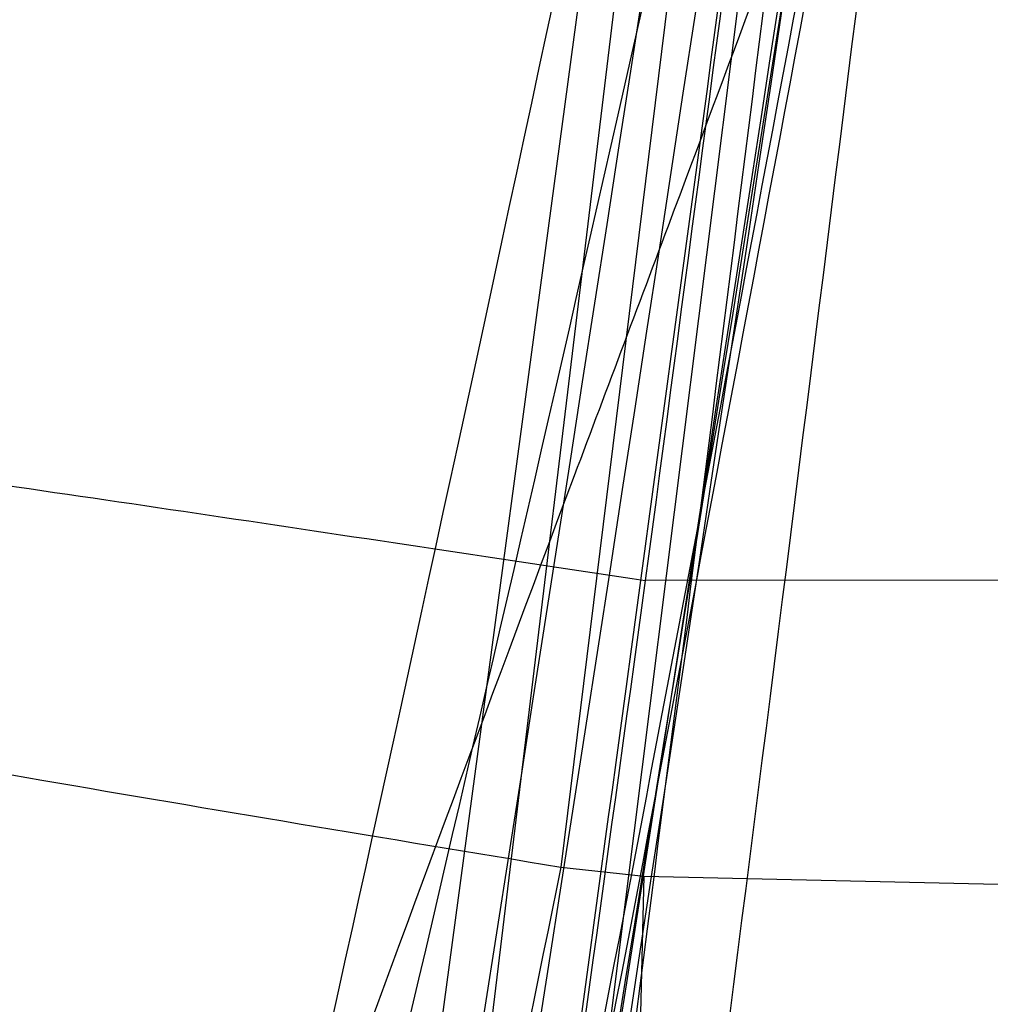
# Model space of a CAD drawing. Units: millimetres. Extents: x 15672 to 22396, y 41619 to 47021.
# Drawn here: x 18438 to 18438, y 44740 to 44740 of the extents above; entities that cross this region are included whole.
import ezdxf

# ---------------------------------------------------------------- set-up
doc = ezdxf.new("R2010")
doc.units = ezdxf.units.MM
doc.header["$LTSCALE"] = 200
doc.layers.add('OTWORY_MONTAŻOWE', color=1, linetype='Continuous')

msp = doc.modelspace()

# ---------------------------------------------------------------- linework, layer by layer
at = {"color": 7, "linetype": 'Continuous', "lineweight": 25}
for p, q in [((18438.34601270385, 44742.44954643703), (18438.03796205187, 44739.90347413193)), ((18438.34601270385, 44742.44954643703), (18438.03796205187, 44739.90347413193)), ((18438.34601270385, 44742.44954643703), (18438.03796205187, 44739.90347413193)), ((18438.32209812936, 44742.16633205941), (18438.06249016343, 44740.06122415194)), ((18438.32209812936, 44742.16633205941), (18438.06249016343, 44740.06122415194)), ((18438.32209812936, 44742.16633205941), (18438.06249016343, 44740.06122415194)), ((18438.05214926394, 44739.91996187512), (18438.3166098973, 44742.02743114952)), ((18438.05214926394, 44739.91996187512), (18438.3166098973, 44742.02743114952)), ((18438.05214926394, 44739.91996187512), (18438.3166098973, 44742.02743114952)), ((18438.29373282283, 44741.86012020818), (18438.00617738543, 44739.72083105882)), ((18438.29373282283, 44741.86012020818), (18438.00617738543, 44739.72083105882)), ((18438.29373282283, 44741.86012020818), (18438.00617738543, 44739.72083105882)), ((18438.18121528543, 44740.09202043252), (18438.07152425978, 44740.09188142718)), ((18438.06248983112, 44740.06122418906), (18438.07138490863, 44740.06023815673)), ((18438.06248983112, 44740.06122418906), (18438.07138490863, 44740.06023815673)), ((18438.06248983112, 44740.06122418906), (18438.07138490863, 44740.06023815673)), ((18438.07064097786, 44740.02949855693), (18438.0713847796, 44740.06023809544)), ((18438.07064097786, 44740.02949855693), (18438.0713847796, 44740.06023809544)), ((18438.07064097786, 44740.02949855693), (18438.0713847796, 44740.06023809544)), ((18438.07138477959, 44740.06023809544), (18438.17586062401, 44740.05794952738))]:
    msp.add_line(p, q, dxfattribs=at)
for centre, radius, start, end in [((18469.05452891213, 44666.0563721205), 100.0000000000055, 97.93259615219888, 135.0000000000015), ((18469.05452891213, 44666.0563721205), 100.0000000000055, 97.93259615219888, 135.0000000000015), ((18469.05452891213, 44666.0563721205), 98.9999999999987, 97.94762896032348, 135), ((18469.05452891213, 44666.0563721205), 98.00000000000435, 97.96344733184749, 135), ((18408.54231740686, 44744.73268121996), 30.00000000000333, 349.9775326702172, 358.3292141856705), ((18408.54231740686, 44744.73268121996), 30.00000000000357, 350.102122033889, 356.2285891088723), ((18408.54231740686, 44744.73268121996), 30.00000000000147, 349.0809096490118, 355.5412307721501), ((18408.54231740686, 44744.73268121996), 30.00000000000217, 346.3871330479395, 354.8007267807155), ((18408.54231740686, 44744.73268121996), 30.00000000000181, 346.1303679813361, 354.5368105235897)]:
    msp.add_arc(centre, radius, start, end, dxfattribs=at)
for points, knots in [([(18439.01718247791, 44752.12205187227), (18438.93070133287, 44750.94702767078), (18438.7612837067, 44748.64514081644), (18438.30011215575, 44745.29987006422), (18437.69078478204, 44742.13372224448), (18436.91924308969, 44739.14896100338), (18435.98964913921, 44736.344294102), (18434.89735514933, 44733.7254803706), (18433.6559411888, 44731.27489351174), (18432.69867647602, 44729.80309324612), (18432.22022109318, 44729.06746521121)], [0, 0, 0, 0, 0.1390125459948322, 0.2723272863712635, 0.4006875362230196, 0.5249255705163618, 0.6459587323805425, 0.7647786173296072, 0.8824327950305043, 1, 1, 1, 1]), ([(18439.01718247791, 44752.12205187227), (18438.93070133287, 44750.94702767078), (18438.7612837067, 44748.64514081644), (18438.30011215575, 44745.29987006422), (18437.69078478204, 44742.13372224448), (18436.91924308969, 44739.14896100338), (18435.98964913921, 44736.344294102), (18434.89735514933, 44733.7254803706), (18433.6559411888, 44731.27489351174), (18432.69867647602, 44729.80309324612), (18432.22022109318, 44729.06746521121)], [0, 0, 0, 0, 0.1390125459948322, 0.272327286371268, 0.4006875362230224, 0.5249255705163527, 0.6459587323805497, 0.7647786173296056, 0.8824327950305021, 1, 1, 1, 1]), ([(18434.3912766286, 44729.50667362924), (18434.70099763959, 44730.0551302716), (18435.33359363874, 44731.17533673277), (18436.15969985838, 44732.96284521746), (18436.90110490139, 44734.87075597074), (18437.40731570949, 44736.50816441892), (18437.74487779041, 44737.83765143719), (18437.9636850269, 44738.8375938692), (18438.15725731217, 44739.89928661258), (18438.31972135632, 44741.02245805092), (18438.44343134063, 44742.20638941084), (18438.52630806054, 44743.44992880014), (18438.53690352085, 44744.2988924008), (18438.54231740686, 44744.73268121458)], [0, 0, 0, 0, 0.1179720214629266, 0.2409543626108542, 0.3689509120722949, 0.5019650876366536, 0.5626018010552293, 0.6267419886559421, 0.6943858252660667, 0.765533449092223, 0.8401849680509121, 0.9183404646805544, 1, 1, 1, 1]), ([(18438.54231740686, 44744.73268121458), (18438.52603427098, 44743.97941599003), (18438.49471450649, 44742.53054953089), (18438.25652606691, 44740.45423474934), (18437.92145207058, 44738.56776680857), (18437.53825061038, 44736.98873973898), (18437.14706082933, 44735.66350727622), (18436.76527354772, 44734.53828101779), (18436.3487022305, 44733.45243531845), (18435.90091629156, 44732.40640866046), (18435.42433509736, 44731.40107292133), (18434.92526704394, 44730.43483219952), (18434.56784797065, 44729.81358214235), (18434.3912766286, 44729.50667362924)], [0, 0, 0, 0, 0.1417719991312711, 0.2726910624491389, 0.3927569620025707, 0.5019697999138721, 0.577943117600428, 0.6523066397818548, 0.7250609700320103, 0.7962067540017818, 0.8657446832706344, 0.9336754996495223, 1, 1, 1, 1]), ([(18434.3912766286, 44729.50667362924), (18434.70099763959, 44730.0551302716), (18435.33359363874, 44731.17533673277), (18436.15969985838, 44732.96284521746), (18436.90110490139, 44734.87075597074), (18437.40731570949, 44736.50816441892), (18437.74487779041, 44737.83765143719), (18437.9636850269, 44738.8375938692), (18438.15725731217, 44739.89928661258), (18438.31972135632, 44741.02245805092), (18438.44343134063, 44742.20638941084), (18438.52630806054, 44743.44992880014), (18438.53690352085, 44744.2988924008), (18438.54231740686, 44744.73268121458)], [0, 0, 0, 0, 0.1179720214629266, 0.2409543626108542, 0.3689509120722949, 0.5019650876366536, 0.5626018010552293, 0.6267419886559421, 0.6943858252660667, 0.765533449092223, 0.8401849680509121, 0.9183404646805544, 1, 1, 1, 1]), ([(18438.54231740686, 44744.73268121458), (18438.52603427098, 44743.97941599003), (18438.49471450649, 44742.53054953089), (18438.25652606691, 44740.45423474934), (18437.92145207058, 44738.56776680857), (18437.53825061038, 44736.98873973898), (18437.14706082933, 44735.66350727622), (18436.76527354772, 44734.53828101779), (18436.3487022305, 44733.45243531845), (18435.90091629156, 44732.40640866046), (18435.42433509736, 44731.40107292133), (18434.92526704394, 44730.43483219952), (18434.56784797065, 44729.81358214235), (18434.3912766286, 44729.50667362924)], [0, 0, 0, 0, 0.1417719991312711, 0.2726910624491389, 0.3927569620025707, 0.5019697999138721, 0.577943117600428, 0.6523066397818548, 0.7250609700320103, 0.7962067540017818, 0.8657446832706344, 0.9336754996495223, 1, 1, 1, 1]), ([(18438.54231740686, 44744.73268121458), (18438.52603427098, 44743.97941599003), (18438.49471450649, 44742.53054953089), (18438.25652606691, 44740.45423474934), (18437.92145207058, 44738.56776680857), (18437.53825061038, 44736.98873973898), (18437.14706082933, 44735.66350727622), (18436.76527354772, 44734.53828101779), (18436.3487022305, 44733.45243531845), (18435.90091629156, 44732.40640866046), (18435.42433509736, 44731.40107292133), (18434.92526704394, 44730.43483219952), (18434.56784797065, 44729.81358214235), (18434.3912766286, 44729.50667362924)], [0, 0, 0, 0, 0.1417719991312711, 0.2726910624491389, 0.3927569620025707, 0.5019697999138721, 0.577943117600428, 0.6523066397818548, 0.7250609700320103, 0.7962067540017818, 0.8657446832706344, 0.9336754996495223, 1, 1, 1, 1]), ([(18434.3912766286, 44729.50667362924), (18434.70099763959, 44730.0551302716), (18435.33359363874, 44731.17533673277), (18436.15969985838, 44732.96284521746), (18436.90110490139, 44734.87075597074), (18437.40731570949, 44736.50816441892), (18437.74487779041, 44737.83765143719), (18437.9636850269, 44738.8375938692), (18438.15725731217, 44739.89928661258), (18438.31972135632, 44741.02245805092), (18438.44343134063, 44742.20638941084), (18438.52630806054, 44743.44992880014), (18438.53690352085, 44744.2988924008), (18438.54231740686, 44744.73268121458)], [0, 0, 0, 0, 0.1179720214629266, 0.2409543626108542, 0.3689509120722949, 0.5019650876366536, 0.5626018010552293, 0.6267419886559421, 0.6943858252660667, 0.765533449092223, 0.8401849680509121, 0.9183404646805544, 1, 1, 1, 1]), ([(18438.42173605425, 44743.85476204792), (18438.38592625954, 44743.1268621518), (18438.31438236888, 44741.672601076), (18438.08486934445, 44740.23378405386), (18437.97023425316, 44739.51513673054)], [0, 0, 0, 0, 0.5005290372059545, 1, 1, 1, 1]), ([(18438.42173605425, 44743.85476204792), (18438.38592625954, 44743.1268621518), (18438.31438236888, 44741.672601076), (18438.08486934445, 44740.23378405386), (18437.97023425316, 44739.51513673054)], [0, 0, 0, 0, 0.5005290372059545, 1, 1, 1, 1]), ([(18438.42173605425, 44743.85476204792), (18438.38592625954, 44743.1268621518), (18438.31438236888, 44741.672601076), (18438.08486934445, 44740.23378405386), (18437.97023425316, 44739.51513673054)], [0, 0, 0, 0, 0.5005290372059545, 1, 1, 1, 1]), ([(18438.17685288125, 44743.77522663012), (18438.14126632943, 44743.06976065092), (18438.07016703101, 44741.66029180349), (18437.84942455967, 44740.2654383553), (18437.73916789578, 44739.56873560088)], [0, 0, 0, 0, 0.5005190292023588, 1, 1, 1, 1]), ([(18438.17685288125, 44743.77522663012), (18438.14126632943, 44743.06976065092), (18438.07016703101, 44741.66029180349), (18437.84942455967, 44740.2654383553), (18437.73916789578, 44739.56873560088)], [0, 0, 0, 0, 0.5005190292023589, 1, 1, 1, 1]), ([(18438.17685288125, 44743.77522663012), (18438.14126632943, 44743.06976065092), (18438.07016703101, 44741.66029180349), (18437.84942455967, 44740.2654383553), (18437.73916789578, 44739.56873560088)], [0, 0, 0, 0, 0.5005190292023511, 1, 1, 1, 1]), ([(18437.76337210508, 44739.70749872054), (18437.84373073324, 44740.2140828827), (18438.00444861753, 44741.22725516576), (18438.08595467663, 44742.24995143496), (18438.12670786542, 44742.76130156754)], [0, 0, 0, 0, 0.4999980463667477, 0.9999999999999999, 0.9999999999999999, 0.9999999999999999, 0.9999999999999999]), ([(18437.76337210508, 44739.70749872054), (18437.84373073324, 44740.2140828827), (18438.00444861753, 44741.22725516576), (18438.08595467663, 44742.24995143496), (18438.12670786542, 44742.76130156754)], [0, 0, 0, 0, 0.4999980463667422, 1, 1, 1, 1]), ([(18437.76337210508, 44739.70749872054), (18437.84373073324, 44740.2140828827), (18438.00444861753, 44741.22725516576), (18438.08595467663, 44742.24995143496), (18438.12670786542, 44742.76130156754)], [0, 0, 0, 0, 0.4999980463667422, 1, 1, 1, 1]), ([(18437.99503523524, 44739.57935187435), (18438.07930748429, 44740.10642722225), (18438.2478464783, 44741.16054349314), (18438.33125233588, 44742.22488977818), (18438.37295390275, 44742.75704554121)], [0, 0, 0, 0, 0.5000163287922726, 1, 1, 1, 1]), ([(18437.99503523524, 44739.57935187435), (18438.07930748429, 44740.10642722225), (18438.2478464783, 44741.16054349314), (18438.33125233588, 44742.22488977818), (18438.37295390275, 44742.75704554121)], [0, 0, 0, 0, 0.5000163287922726, 1, 1, 1, 1]), ([(18437.99503523524, 44739.57935187435), (18438.07930748429, 44740.10642722225), (18438.2478464783, 44741.16054349314), (18438.33125233588, 44742.22488977818), (18438.37295390275, 44742.75704554121)], [0, 0, 0, 0, 0.5000163287922726, 1, 1, 1, 1]), ([(18437.66818670843, 44739.18234312728), (18437.76347613711, 44739.72302823162), (18437.9544715751, 44740.80676217505), (18438.05439730019, 44741.90276450454), (18438.10446913687, 44742.45196091596)], [0, 0, 0, 0, 0.4989094487762998, 1, 1, 1, 1]), ([(18437.66818670843, 44739.18234312728), (18437.76347613711, 44739.72302823162), (18437.9544715751, 44740.80676217505), (18438.05439730019, 44741.90276450454), (18438.10446913687, 44742.45196091596)], [0, 0, 0, 0, 0.4989094487762954, 1, 1, 1, 1]), ([(18437.66818670843, 44739.18234312728), (18437.76347613711, 44739.72302823162), (18437.9544715751, 44740.80676217505), (18438.05439730019, 44741.90276450454), (18438.10446913687, 44742.45196091596)], [0, 0, 0, 0, 0.4989094487762998, 1, 1, 1, 1]), ([(18437.89767099891, 44739.05370008931), (18437.99625426756, 44739.60835383111), (18438.19341623034, 44740.71763557742), (18438.29592899552, 44741.83974071009), (18438.34718418887, 44742.400780259)], [0, 0, 0, 0, 0.5000116008858876, 1, 1, 1, 1]), ([(18437.89767099891, 44739.05370008931), (18437.99625426756, 44739.60835383111), (18438.19341623034, 44740.71763557742), (18438.29592899552, 44741.83974071009), (18438.34718418887, 44742.400780259)], [0, 0, 0, 0, 0.5000116008858876, 1, 1, 1, 1]), ([(18437.89767099891, 44739.05370008931), (18437.99625426756, 44739.60835383111), (18438.19341623034, 44740.71763557742), (18438.29592899552, 44741.83974071009), (18438.34718418887, 44742.400780259)], [0, 0, 0, 0, 0.5000116008858876, 1, 1, 1, 1]), ([(18438.30868515131, 44742.01077941703), (18438.22754420849, 44741.28184334259), (18438.06528028199, 44739.82413253126), (18437.74400205052, 44738.39209534426), (18437.58338071411, 44737.67615599879)], [0, 0, 0, 0, 0.5000553393564602, 1, 1, 1, 1]), ([(18438.30868515131, 44742.01077941703), (18438.22754420849, 44741.28184334259), (18438.06528028199, 44739.82413253126), (18437.74400205052, 44738.39209534426), (18437.58338071411, 44737.67615599879)], [0, 0, 0, 0, 0.5000553393564602, 1, 1, 1, 1]), ([(18438.30868515131, 44742.01077941703), (18438.22754420849, 44741.28184334259), (18438.06528028199, 44739.82413253126), (18437.74400205052, 44738.39209534426), (18437.58338071411, 44737.67615599879)], [0, 0, 0, 0, 0.5000553393564602, 1, 1, 1, 1]), ([(18438.06157131373, 44741.95130396257), (18437.98200019967, 44741.24483400254), (18437.82287636188, 44739.83205736055), (18437.51310096538, 44738.44359828335), (18437.35823116788, 44737.74944897857)], [0, 0, 0, 0, 0.5000577862356841, 1, 1, 1, 1]), ([(18438.06157131373, 44741.95130396257), (18437.98200019967, 44741.24483400254), (18437.82287636188, 44739.83205736055), (18437.51310096538, 44738.44359828335), (18437.35823116788, 44737.74944897857)], [0, 0, 0, 0, 0.5000577862356903, 1, 1, 1, 1]), ([(18438.06157131373, 44741.95130396257), (18437.98200019967, 44741.24483400254), (18437.82287636188, 44739.83205736055), (18437.51310096538, 44738.44359828335), (18437.35823116788, 44737.74944897857)], [0, 0, 0, 0, 0.5000577862356904, 1, 1, 1, 1]), ([(18437.34281243195, 44737.68612900376), (18437.49901382044, 44738.37895088724), (18437.81144179836, 44739.76470643137), (18437.97376627404, 44741.17603001041), (18438.05493505856, 44741.8817487197)], [0, 0, 0, 0, 0.4999596692308421, 1, 1, 1, 1]), ([(18437.34281243195, 44737.68612900376), (18437.49901382044, 44738.37895088724), (18437.81144179836, 44739.76470643137), (18437.97376627404, 44741.17603001041), (18438.05493505856, 44741.8817487197)], [0, 0, 0, 0, 0.4999596692308353, 1, 1, 1, 1]), ([(18437.34281243195, 44737.68612900376), (18437.49901382044, 44738.37895088724), (18437.81144179836, 44739.76470643137), (18437.97376627404, 44741.17603001041), (18438.05493505856, 44741.8817487197)], [0, 0, 0, 0, 0.4999596692308421, 1, 1, 1, 1]), ([(18437.56697230967, 44737.54535071821), (18437.72906562972, 44738.26001492867), (18438.05327998565, 44739.68946554774), (18438.21900441368, 44741.14591712058), (18438.30187371127, 44741.87420516017)], [0, 0, 0, 0, 0.4999572569489541, 1, 1, 1, 1]), ([(18437.56697230967, 44737.54535071821), (18437.72906562972, 44738.26001492867), (18438.05327998565, 44739.68946554774), (18438.21900441368, 44741.14591712058), (18438.30187371127, 44741.87420516017)], [0, 0, 0, 0, 0.4999572569489541, 1, 1, 1, 1]), ([(18437.56697230967, 44737.54535071821), (18437.72906562972, 44738.26001492867), (18438.05327998565, 44739.68946554774), (18438.21900441368, 44741.14591712058), (18438.30187371127, 44741.87420516017)], [0, 0, 0, 0, 0.4999572569489541, 1, 1, 1, 1]), ([(18438.04573195287, 44739.90682371496), (18438.06275379513, 44740.03088210722), (18438.09664441261, 44740.27788331014), (18438.14182206732, 44740.63750941926), (18438.18080055351, 44740.96894882253), (18438.2232160025, 44741.35553692269), (18438.25873055444, 44741.71416370918), (18438.27444569583, 44741.88660752126), (18438.26534303995, 44741.78574274113), (18438.23582522659, 44741.4789364614), (18438.19813677672, 44741.12338331732), (18438.162475188, 44740.80883278055), (18438.12034243797, 44740.46036223648), (18438.08778732848, 44740.21463549924), (18438.07152425386, 44740.09188142696)], [0, 0, 0, 0, 0.06342812594328578, 0.1262858813581977, 0.1892544368987419, 0.2519051291997034, 0.376169599867804, 0.4999758126845432, 0.6237943719267207, 0.7480900395147202, 0.8109635725065991, 0.873716368274488, 0.9369143536024993, 1, 1, 1, 1]), ([(18438.04573195287, 44739.90682371496), (18438.06275379513, 44740.03088210722), (18438.09664441261, 44740.27788331014), (18438.14182206732, 44740.63750941926), (18438.18080055351, 44740.96894882253), (18438.2232160025, 44741.35553692269), (18438.25873055444, 44741.71416370919), (18438.27444569583, 44741.88660752126), (18438.26534303995, 44741.78574274113), (18438.23582522659, 44741.4789364614), (18438.19813677672, 44741.12338331732), (18438.162475188, 44740.80883278055), (18438.12034243797, 44740.46036223648), (18438.08778732848, 44740.21463549924), (18438.07152425386, 44740.09188142696)], [0, 0, 0, 0, 0.06342812594328766, 0.1262858813581917, 0.1892544368987883, 0.2519051291997285, 0.3761695998678021, 0.4999758126845449, 0.6237943719268005, 0.7480900395146728, 0.8109635725065535, 0.8737163682744843, 0.9369143536024974, 1, 1, 1, 1]), ([(18438.04573195287, 44739.90682371496), (18438.06275379513, 44740.03088210722), (18438.09664441261, 44740.27788331014), (18438.14182206732, 44740.63750941926), (18438.18080055351, 44740.96894882253), (18438.2232160025, 44741.35553692269), (18438.25873055444, 44741.71416370918), (18438.27444569583, 44741.88660752126), (18438.26534303995, 44741.78574274113), (18438.23582522659, 44741.4789364614), (18438.19813677672, 44741.12338331732), (18438.162475188, 44740.80883278055), (18438.12034243797, 44740.46036223648), (18438.08778732848, 44740.21463549924), (18438.07152425386, 44740.09188142696)], [0, 0, 0, 0, 0.06342812594329574, 0.1262858813581923, 0.1892544368987405, 0.251905129199706, 0.3761695998678762, 0.4999758126845136, 0.6237943719267734, 0.7480900395146172, 0.8109635725065261, 0.8737163682745192, 0.9369143536024952, 1, 1, 1, 1]), ([(18437.83111405087, 44740.11869257996), (18437.84724669552, 44740.22324155796), (18437.87957446529, 44740.43274442395), (18437.92136883984, 44740.7303185672), (18437.95673976125, 44740.99955564902), (18437.9941798191, 44741.3055215194), (18438.02336319994, 44741.57005624307), (18438.0323203748, 44741.65712077796), (18438.01683058024, 44741.50822848977), (18437.98170163092, 44741.19880294927), (18437.93954883536, 44740.86612449499), (18437.90088504966, 44740.58240494697), (18437.8560747844, 44740.27532609665), (18437.82242070012, 44740.06478676866), (18437.80553740386, 44739.95916517996)], [0, 0, 0, 0, 0.062344190049141, 0.1249298342534126, 0.187281030116072, 0.2500284148564498, 0.3749396189507476, 0.5001171556384466, 0.6252449316300163, 0.7500528247206638, 0.8125316949368292, 0.8750746556810439, 0.9373285102521466, 1, 1, 1, 1]), ([(18437.83111405087, 44740.11869257996), (18437.84724669552, 44740.22324155796), (18437.87957446529, 44740.43274442395), (18437.92136883984, 44740.7303185672), (18437.95673976125, 44740.99955564902), (18437.9941798191, 44741.3055215194), (18438.02336319994, 44741.57005624307), (18438.0323203748, 44741.65712077796), (18438.01683058024, 44741.50822848977), (18437.98170163092, 44741.19880294927), (18437.93954883536, 44740.86612449499), (18437.90088504966, 44740.58240494697), (18437.8560747844, 44740.27532609665), (18437.82242070012, 44740.06478676866), (18437.80553740386, 44739.95916517996)], [0, 0, 0, 0, 0.06234419004913734, 0.1249298342534053, 0.1872810301160145, 0.250028414856449, 0.3749396189507015, 0.5001171556384363, 0.6252449316299985, 0.7500528247207102, 0.8125316949368988, 0.8750746556810511, 0.9373285102521501, 1, 1, 1, 1]), ([(18437.83111405087, 44740.11869257996), (18437.84724669552, 44740.22324155796), (18437.87957446529, 44740.43274442395), (18437.92136883984, 44740.7303185672), (18437.95673976125, 44740.99955564902), (18437.9941798191, 44741.3055215194), (18438.02336319994, 44741.57005624307), (18438.0323203748, 44741.65712077796), (18438.01683058024, 44741.50822848977), (18437.98170163092, 44741.19880294927), (18437.93954883536, 44740.86612449499), (18437.90088504966, 44740.58240494697), (18437.8560747844, 44740.27532609665), (18437.82242070012, 44740.06478676866), (18437.80553740386, 44739.95916517996)], [0, 0, 0, 0, 0.06234419004914554, 0.1249298342533848, 0.1872810301159958, 0.250028414856432, 0.3749396189507259, 0.500117155638464, 0.6252449316300299, 0.7500528247207093, 0.8125316949368727, 0.8750746556810659, 0.937328510252144, 1, 1, 1, 1]), ([(18437.96888458091, 44738.89511799964), (18437.96721245548, 44738.88668242825), (18437.96379677536, 44738.86945093771), (18437.9933771747, 44739.01867009045), (18438.04486337485, 44739.28877784296), (18438.11200768608, 44739.66392721931), (18438.18440080685, 44740.10465609068), (18438.25157217783, 44740.55816173992), (18438.29198463225, 44740.86262851891), (18438.30948583275, 44741.00236255196), (18438.31226178777, 44741.02452648243)], [0, 0, 0, 0, 0.1311559287850424, 0.2679145303965116, 0.4057621242915126, 0.5459132649326084, 0.6872388431047921, 0.832280551103722, 0.9733971594223355, 1, 1, 1, 1]), ([(18437.96888458091, 44738.89511799964), (18437.96721245548, 44738.88668242825), (18437.96379677536, 44738.86945093771), (18437.9933771747, 44739.01867009045), (18438.04486337485, 44739.28877784296), (18438.11200768608, 44739.66392721931), (18438.18440080685, 44740.10465609068), (18438.25157217783, 44740.55816173992), (18438.29198463225, 44740.86262851891), (18438.30948583275, 44741.00236255196), (18438.31226178777, 44741.02452648243)], [0, 0, 0, 0, 0.1311559287850424, 0.2679145303965116, 0.4057621242915126, 0.5459132649326084, 0.6872388431047921, 0.832280551103722, 0.9733971594223355, 1, 1, 1, 1]), ([(18437.96888458091, 44738.89511799964), (18437.96721245548, 44738.88668242825), (18437.96379677536, 44738.86945093771), (18437.9933771747, 44739.01867009045), (18438.04486337485, 44739.28877784296), (18438.11200768608, 44739.66392721931), (18438.18440080685, 44740.10465609068), (18438.25157217783, 44740.55816173992), (18438.29198463225, 44740.86262851891), (18438.30948583275, 44741.00236255196), (18438.31226178777, 44741.02452648243)], [0, 0, 0, 0, 0.1311559287850424, 0.2679145303965116, 0.4057621242915126, 0.5459132649326084, 0.6872388431047921, 0.832280551103722, 0.9733971594223355, 1, 1, 1, 1]), ([(18438.18460245186, 44741.02242421496), (18438.17270384629, 44740.91225628283), (18438.14896927481, 44740.69250039254), (18438.10298996461, 44740.30050958316), (18438.05300307439, 44739.90537331136), (18438.00263251187, 44739.53400063814), (18437.95774403792, 44739.22097397281), (18437.92407963563, 44738.99622585874), (18437.90477256852, 44738.87071164217), (18437.90743605835, 44738.88802040993), (18437.90876764386, 44738.89667375797)], [0, 0, 0, 0, 0.1252136406869652, 0.2497680999653356, 0.3746669012226895, 0.4995197359077022, 0.6245103536019742, 0.749627060932612, 0.8748285138928147, 1, 1, 1, 1]), ([(18438.18460245186, 44741.02242421496), (18438.17270384629, 44740.91225628283), (18438.14896927481, 44740.69250039254), (18438.10298996461, 44740.30050958316), (18438.05300307439, 44739.90537331136), (18438.00263251187, 44739.53400063814), (18437.95774403792, 44739.22097397281), (18437.92407963563, 44738.99622585874), (18437.90477256852, 44738.87071164217), (18437.90743605835, 44738.88802040993), (18437.90876764386, 44738.89667375797)], [0, 0, 0, 0, 0.1252136406869617, 0.2497680999653284, 0.3746669012226788, 0.4995197359076879, 0.6245103536018696, 0.7496270609326192, 0.8748285138928183, 1, 1, 1, 1]), ([(18438.18460245186, 44741.02242421496), (18438.17270384629, 44740.91225628283), (18438.14896927481, 44740.69250039254), (18438.10298996461, 44740.30050958316), (18438.05300307439, 44739.90537331136), (18438.00263251187, 44739.53400063814), (18437.95774403792, 44739.22097397281), (18437.92407963563, 44738.99622585874), (18437.90477256852, 44738.87071164217), (18437.90743605835, 44738.88802040993), (18437.90876764386, 44738.89667375797)], [0, 0, 0, 0, 0.1252136406868585, 0.249768099965275, 0.3746669012226174, 0.4995197359076788, 0.6245103536018628, 0.7496270609326147, 0.874828513892816, 1, 1, 1, 1]), ([(18438.23281203787, 44741.00514610396), (18438.23173541229, 44740.99815426858), (18438.22957606193, 44740.98413098822), (18438.21802951085, 44740.91130833982), (18438.20103486115, 44740.80548380359), (18438.17100061459, 44740.62200098395), (18438.121485901, 44740.33304457815), (18438.04998518674, 44739.95073843542), (18437.97220671055, 44739.57472356041), (18437.90901278701, 44739.30105230244), (18437.86765944827, 44739.13476082411), (18437.843947675, 44739.04314602179), (18437.82881753608, 44738.98679710131), (18437.8280775803, 44738.98421509725), (18437.82770952387, 44738.98293079996)], [0, 0, 0, 0, 0.05945665732366535, 0.1192501437766028, 0.1799548793529587, 0.2421426321498548, 0.368970313599749, 0.4988048306877456, 0.6290702285668165, 0.7567853417463394, 0.8192881976983685, 0.8804750380080216, 0.9405478914500179, 1, 1, 1, 1]), ([(18438.23281203787, 44741.00514610396), (18438.23173541229, 44740.99815426858), (18438.22957606193, 44740.98413098822), (18438.21802951085, 44740.91130833982), (18438.20103486115, 44740.80548380359), (18438.17100061459, 44740.62200098395), (18438.121485901, 44740.33304457815), (18438.04998518674, 44739.95073843542), (18437.97220671055, 44739.57472356041), (18437.90901278701, 44739.30105230244), (18437.86765944827, 44739.13476082411), (18437.843947675, 44739.04314602179), (18437.82881753608, 44738.98679710131), (18437.8280775803, 44738.98421509725), (18437.82770952387, 44738.98293079996)], [0, 0, 0, 0, 0.05945665732366189, 0.1192501437765958, 0.1799548793530085, 0.242142632149851, 0.368970313599803, 0.498804830687775, 0.6290702285668383, 0.7567853417463537, 0.8192881976983791, 0.8804750380080287, 0.9405478914500215, 1, 1, 1, 1]), ([(18438.23281203787, 44741.00514610396), (18438.23173541229, 44740.99815426858), (18438.22957606193, 44740.98413098822), (18438.21802951085, 44740.91130833982), (18438.20103486115, 44740.80548380359), (18438.17100061459, 44740.62200098395), (18438.121485901, 44740.33304457815), (18438.04998518674, 44739.95073843542), (18437.97220671055, 44739.57472356041), (18437.90901278701, 44739.30105230244), (18437.86765944827, 44739.13476082411), (18437.843947675, 44739.04314602179), (18437.82881753608, 44738.98679710131), (18437.8280775803, 44738.98421509725), (18437.82770952387, 44738.98293079996)], [0, 0, 0, 0, 0.05945665732359625, 0.1192501437764695, 0.1799548793529503, 0.2421426321499508, 0.3689703135997889, 0.4988048306877864, 0.6290702285668666, 0.7567853417463986, 0.8192881976984867, 0.8804750380080165, 0.940547891450088, 1, 1, 1, 1]), ([(18437.82770952586, 44738.98293079996), (18437.82962023348, 44738.98997666579), (18437.83345637002, 44739.00412268332), (18437.8529527986, 44739.07714160078), (18437.88015953206, 44739.18241696928), (18437.9247769506, 44739.36495924817), (18437.98974270577, 44739.65125977074), (18438.0669688249, 44740.03268846944), (18438.13589976591, 44740.41026893691), (18438.18200584122, 44740.68603000191), (18438.20893336069, 44740.85319152336), (18438.22337866639, 44740.94494563607), (18438.23220336911, 44741.00124420754), (18438.23260983244, 44741.0038498534), (18438.23281203887, 44741.00514610396)], [0, 0, 0, 0, 0.05963518486167985, 0.1197298373818619, 0.18062175238614, 0.2430235165047137, 0.3702749368222207, 0.5002351228663894, 0.6303164477463933, 0.7576841933919904, 0.8199173129116779, 0.8808775204511348, 0.9407392296016285, 0.9999999999999999, 0.9999999999999999, 0.9999999999999999, 0.9999999999999999]), ([(18437.82770952586, 44738.98293079996), (18437.82962023348, 44738.98997666579), (18437.83345637002, 44739.00412268332), (18437.8529527986, 44739.07714160078), (18437.88015953206, 44739.18241696928), (18437.9247769506, 44739.36495924817), (18437.98974270577, 44739.65125977074), (18438.0669688249, 44740.03268846944), (18438.13589976591, 44740.41026893691), (18438.18200584122, 44740.68603000191), (18438.20893336069, 44740.85319152336), (18438.22337866639, 44740.94494563607), (18438.23220336911, 44741.00124420754), (18438.23260983244, 44741.0038498534), (18438.23281203887, 44741.00514610396)], [0, 0, 0, 0, 0.05963518486167879, 0.1197298373817234, 0.1806217523861203, 0.2430235165047921, 0.3702749368222319, 0.5002351228663982, 0.630316447746415, 0.7576841933918939, 0.8199173129117454, 0.880877520451137, 0.9407392296016297, 1, 1, 1, 1]), ([(18437.82770952586, 44738.98293079996), (18437.82962023348, 44738.98997666579), (18437.83345637002, 44739.00412268332), (18437.8529527986, 44739.07714160078), (18437.88015953206, 44739.18241696928), (18437.9247769506, 44739.36495924817), (18437.98974270577, 44739.65125977074), (18438.0669688249, 44740.03268846944), (18438.13589976591, 44740.41026893691), (18438.18200584122, 44740.68603000191), (18438.20893336069, 44740.85319152336), (18438.22337866639, 44740.94494563607), (18438.23220336911, 44741.00124420754), (18438.23260983244, 44741.0038498534), (18438.23281203887, 44741.00514610396)], [0, 0, 0, 0, 0.05963518486167651, 0.1197298373816506, 0.180621752386165, 0.2430235165047848, 0.3702749368222198, 0.500235122866381, 0.6303164477463625, 0.7576841933919526, 0.8199173129116916, 0.8808775204512092, 0.9407392296015575, 0.9999999999999999, 0.9999999999999999, 0.9999999999999999, 0.9999999999999999]), ([(18438.30958982326, 44741.00313796534), (18438.30907952416, 44740.99902130024), (18438.30805205711, 44740.99073255795), (18438.29319572228, 44740.87356061069), (18438.26820656005, 44740.68437750075), (18438.23025342677, 44740.41306498661), (18438.17850529189, 44740.06963642806), (18438.11588352001, 44739.68723831363), (18438.05623076391, 44739.35152622445), (18438.01166893054, 44739.11416631222), (18437.99087362361, 44739.0070421339), (18437.98790050031, 44738.99180518038), (18437.98698173475, 44738.98709660059)], [0, 0, 0, 0, 0.083703126237888, 0.1685329329866635, 0.2603960252090436, 0.3651375461177363, 0.4843168591716889, 0.6168720543363956, 0.7522886228482157, 0.8532131486758538, 0.9546393837798057, 1, 1, 1, 1]), ([(18437.98698173475, 44738.98709660061), (18437.98777982223, 44738.99115768548), (18437.98938096592, 44738.99930513874), (18438.01181578527, 44739.11519339924), (18438.04698512584, 44739.30204991081), (18438.0956179973, 44739.57175300548), (18438.15386683244, 44739.9155887847), (18438.21387983613, 44740.29974002965), (18438.26198671349, 44740.63769866985), (18438.29349210666, 44740.87550205211), (18438.3070855327, 44740.98315027735), (18438.30899541129, 44740.99839373842), (18438.30958982333, 44741.003137965)], [0, 0, 0, 0, 0.08367958209863174, 0.1678801367381879, 0.2594267387499425, 0.3642718576773535, 0.4840401774287602, 0.6177057577801498, 0.7525157160883305, 0.8531603440100761, 0.9542990534889738, 1, 1, 1, 1]), ([(18437.98698173475, 44738.98709660061), (18437.98777982223, 44738.99115768548), (18437.98938096592, 44738.99930513874), (18438.01181578527, 44739.11519339924), (18438.04698512584, 44739.30204991081), (18438.0956179973, 44739.57175300548), (18438.15386683244, 44739.9155887847), (18438.21387983613, 44740.29974002965), (18438.26198671349, 44740.63769866985), (18438.29349210666, 44740.87550205211), (18438.3070855327, 44740.98315027735), (18438.30899541129, 44740.99839373842), (18438.30958982333, 44741.003137965)], [0, 0, 0, 0, 0.08367958209863174, 0.1678801367381879, 0.2594267387499425, 0.3642718576773535, 0.4840401774287602, 0.6177057577801498, 0.7525157160883305, 0.8531603440100761, 0.9542990534889738, 1, 1, 1, 1]), ([(18438.30958982326, 44741.00313796534), (18438.30907952416, 44740.99902130024), (18438.30805205711, 44740.99073255795), (18438.29319572228, 44740.87356061069), (18438.26820656005, 44740.68437750075), (18438.23025342677, 44740.41306498661), (18438.17850529189, 44740.06963642806), (18438.11588352001, 44739.68723831363), (18438.05623076391, 44739.35152622445), (18438.01166893054, 44739.11416631222), (18437.99087362361, 44739.0070421339), (18437.98790050031, 44738.99180518038), (18437.98698173475, 44738.98709660059)], [0, 0, 0, 0, 0.083703126237888, 0.1685329329866635, 0.2603960252090436, 0.3651375461177363, 0.4843168591716889, 0.6168720543363956, 0.7522886228482157, 0.8532131486758538, 0.9546393837798057, 1, 1, 1, 1]), ([(18438.30958982326, 44741.00313796534), (18438.30907952416, 44740.99902130024), (18438.30805205711, 44740.99073255795), (18438.29319572228, 44740.87356061069), (18438.26820656005, 44740.68437750075), (18438.23025342677, 44740.41306498661), (18438.17850529189, 44740.06963642806), (18438.11588352001, 44739.68723831363), (18438.05623076391, 44739.35152622445), (18438.01166893054, 44739.11416631222), (18437.99087362361, 44739.0070421339), (18437.98790050031, 44738.99180518038), (18437.98698173475, 44738.98709660059)], [0, 0, 0, 0, 0.083703126237888, 0.1685329329866635, 0.2603960252090436, 0.3651375461177363, 0.4843168591716889, 0.6168720543363956, 0.7522886228482157, 0.8532131486758538, 0.9546393837798057, 1, 1, 1, 1]), ([(18437.98698173475, 44738.98709660061), (18437.98777982223, 44738.99115768548), (18437.98938096592, 44738.99930513874), (18438.01181578527, 44739.11519339924), (18438.04698512584, 44739.30204991081), (18438.0956179973, 44739.57175300548), (18438.15386683244, 44739.9155887847), (18438.21387983613, 44740.29974002965), (18438.26198671349, 44740.63769866985), (18438.29349210666, 44740.87550205211), (18438.3070855327, 44740.98315027735), (18438.30899541129, 44740.99839373842), (18438.30958982333, 44741.003137965)], [0, 0, 0, 0, 0.08367958209863174, 0.1678801367381879, 0.2594267387499425, 0.3642718576773535, 0.4840401774287602, 0.6177057577801498, 0.7525157160883305, 0.8531603440100761, 0.9542990534889738, 1, 1, 1, 1]), ([(18437.97622432387, 44739.75761131996), (18437.97531986992, 44739.7541271472), (18437.97350682458, 44739.74714286327), (18437.97808005645, 44739.76531390395), (18437.98739472509, 44739.80246668903), (18438.00678476474, 44739.87894018335), (18438.04110609152, 44740.02122693027), (18438.08983349528, 44740.2335632562), (18438.13801803144, 44740.45986431146), (18438.17849827377, 44740.66614794674), (18438.20765405238, 44740.82430705189), (18438.2147438886, 44740.8653868481), (18438.21828370087, 44740.88589716196)], [0, 0, 0, 0, 0.06250961645233677, 0.1253051838566975, 0.1880899895422566, 0.2504981904172642, 0.3758071941665524, 0.5014100131701857, 0.6265328116775852, 0.7516647411719903, 0.8760112129384608, 1, 1, 1, 1]), ([(18437.97622432387, 44739.75761131996), (18437.97531986992, 44739.7541271472), (18437.97350682458, 44739.74714286327), (18437.97808005645, 44739.76531390395), (18437.98739472509, 44739.80246668903), (18438.00678476474, 44739.87894018335), (18438.04110609152, 44740.02122693027), (18438.08983349528, 44740.2335632562), (18438.13801803144, 44740.45986431146), (18438.17849827377, 44740.66614794674), (18438.20765405238, 44740.82430705189), (18438.2147438886, 44740.8653868481), (18438.21828370087, 44740.88589716196)], [0, 0, 0, 0, 0.06250961645246202, 0.1253051838567033, 0.1880899895421491, 0.2504981904172641, 0.3758071941665569, 0.5014100131702359, 0.6265328116776462, 0.7516647411720558, 0.8760112129388019, 1, 1, 1, 1]), ([(18437.97622432387, 44739.75761131996), (18437.97531986992, 44739.7541271472), (18437.97350682458, 44739.74714286327), (18437.97808005645, 44739.76531390395), (18437.98739472509, 44739.80246668903), (18438.00678476474, 44739.87894018335), (18438.04110609152, 44740.02122693027), (18438.08983349528, 44740.2335632562), (18438.13801803144, 44740.45986431146), (18438.17849827377, 44740.66614794674), (18438.20765405238, 44740.82430705189), (18438.2147438886, 44740.8653868481), (18438.21828370087, 44740.88589716196)], [0, 0, 0, 0, 0.06250961645233001, 0.1253051838568056, 0.1880899895422423, 0.2504981904172431, 0.3758071941665989, 0.5014100131702186, 0.6265328116776107, 0.7516647411719517, 0.8760112129385894, 0.9999999999999999, 0.9999999999999999, 0.9999999999999999, 0.9999999999999999]), ([(18438.16032682286, 44740.65155571996), (18438.14202815829, 44740.55439302863), (18438.10549533529, 44740.3604101622), (18438.04933356086, 44740.09432011999), (18438.01315065382, 44739.93344351772), (18437.99399206076, 44739.84998558887), (18437.98962056843, 44739.83139913554), (18437.98744375487, 44739.82214388796)], [0, 0, 0, 0, 0.2507884624378417, 0.5006928497379108, 0.7500207914055322, 0.8755211969457685, 1, 1, 1, 1]), ([(18438.16032682286, 44740.65155571996), (18438.14202815829, 44740.55439302863), (18438.10549533529, 44740.3604101622), (18438.04933356086, 44740.09432011999), (18438.01315065382, 44739.93344351772), (18437.99399206076, 44739.84998558887), (18437.98962056843, 44739.83139913554), (18437.98744375487, 44739.82214388796)], [0, 0, 0, 0, 0.2507884624378119, 0.5006928497376871, 0.750020791405562, 0.8755211969457832, 1, 1, 1, 1]), ([(18438.16032682286, 44740.65155571996), (18438.14202815829, 44740.55439302863), (18438.10549533529, 44740.3604101622), (18438.04933356086, 44740.09432011999), (18438.01315065382, 44739.93344351772), (18437.99399206076, 44739.84998558887), (18437.98962056843, 44739.83139913554), (18437.98744375487, 44739.82214388796)], [0, 0, 0, 0, 0.2507884624378304, 0.500692849737724, 0.7500207914059003, 0.8755211969459589, 1, 1, 1, 1]), ([(18437.95963519326, 44739.17350005824), (18437.96668288695, 44739.22082891822), (18437.98079063982, 44739.31556967875), (18438.02601558294, 44739.63256673868), (18438.08070252329, 44740.0385141823), (18438.11836747672, 44740.34996411472), (18438.13720415972, 44740.5057238626)], [0, 0, 0, 0, 0.2498426974589212, 0.5001237548923446, 0.7500060529625538, 1, 1, 1, 1]), ([(18437.95963519326, 44739.17350005824), (18437.96668288695, 44739.22082891822), (18437.98079063982, 44739.31556967875), (18438.02601558294, 44739.63256673868), (18438.08070252329, 44740.0385141823), (18438.11836747672, 44740.34996411472), (18438.13720415972, 44740.5057238626)], [0, 0, 0, 0, 0.2498426974591308, 0.5001237548925447, 0.7500060529625635, 1, 1, 1, 1]), ([(18437.95963519326, 44739.17350005824), (18437.96668288695, 44739.22082891822), (18437.98079063982, 44739.31556967875), (18438.02601558294, 44739.63256673868), (18438.08070252329, 44740.0385141823), (18438.11836747672, 44740.34996411472), (18438.13720415972, 44740.5057238626)], [0, 0, 0, 0, 0.24984269745901, 0.500123754892592, 0.7500060529625996, 0.9999999999999999, 0.9999999999999999, 0.9999999999999999, 0.9999999999999999]), ([(18438.24301934514, 44740.50558950416), (18438.21913244639, 44740.34354951818), (18438.17135991023, 44740.01947810267), (18438.10102929624, 44739.60192985946), (18438.04659637783, 44739.30009153114), (18438.03002550047, 44739.21214909416), (18438.02243209277, 44739.17185051707)], [0, 0, 0, 0, 0.259858121428224, 0.5197025211636986, 0.7799093857060732, 1, 1, 1, 1]), ([(18438.24301934514, 44740.50558950416), (18438.21913244639, 44740.34354951818), (18438.17135991023, 44740.01947810267), (18438.10102929624, 44739.60192985946), (18438.04659637783, 44739.30009153114), (18438.03002550047, 44739.21214909416), (18438.02243209277, 44739.17185051707)], [0, 0, 0, 0, 0.259858121428224, 0.5197025211636986, 0.7799093857060732, 1, 1, 1, 1]), ([(18438.24301934514, 44740.50558950416), (18438.21913244639, 44740.34354951818), (18438.17135991023, 44740.01947810267), (18438.10102929624, 44739.60192985946), (18438.04659637783, 44739.30009153114), (18438.03002550047, 44739.21214909416), (18438.02243209277, 44739.17185051707)], [0, 0, 0, 0, 0.259858121428224, 0.5197025211636986, 0.7799093857060732, 1, 1, 1, 1]), ([(18438.0932040129, 44740.18139219417), (18438.08701538941, 44740.16475910207), (18438.07724573166, 44740.1385013054), (18438.05785863313, 44740.08708703717), (18438.04064134325, 44740.04084462152), (18438.02599591242, 44740.00047934056), (18438.01758523027, 44739.97640280534), (18438.01185933501, 44739.95932452579), (18438.0105768886, 44739.9540375089), (18438.0099496649, 44739.95145171483)], [0, 0, 0, 0, 0.1630610994228719, 0.2574160695373847, 0.5092662463648304, 0.640933450250064, 0.7661923065689793, 0.8856484554395916, 0.9999999999999999, 0.9999999999999999, 0.9999999999999999, 0.9999999999999999]), ([(18438.0932040129, 44740.18139219417), (18438.08701538941, 44740.16475910207), (18438.07724573166, 44740.1385013054), (18438.05785863313, 44740.08708703717), (18438.04064134325, 44740.04084462152), (18438.02599591242, 44740.00047934056), (18438.01758523027, 44739.97640280534), (18438.01185933501, 44739.95932452579), (18438.0105768886, 44739.9540375089), (18438.0099496649, 44739.95145171483)], [0, 0, 0, 0, 0.1630610994228719, 0.2574160695373847, 0.5092662463648304, 0.640933450250064, 0.7661923065689793, 0.8856484554395916, 0.9999999999999999, 0.9999999999999999, 0.9999999999999999, 0.9999999999999999]), ([(18438.0932040129, 44740.18139219417), (18438.08701538941, 44740.16475910207), (18438.07724573166, 44740.1385013054), (18438.05785863313, 44740.08708703717), (18438.04064134325, 44740.04084462152), (18438.02599591242, 44740.00047934056), (18438.01758523027, 44739.97640280534), (18438.01185933501, 44739.95932452579), (18438.0105768886, 44739.9540375089), (18438.0099496649, 44739.95145171483)], [0, 0, 0, 0, 0.1630610994228719, 0.2574160695373847, 0.5092662463648304, 0.640933450250064, 0.7661923065689793, 0.8856484554395916, 0.9999999999999999, 0.9999999999999999, 0.9999999999999999, 0.9999999999999999]), ([(18437.83111411535, 44740.1186929902), (18437.83461909696, 44740.11950559976), (18437.8419049019, 44740.12119477116), (18437.89745521818, 44740.11612327019), (18437.97807255917, 44740.1060090255), (18438.04117002562, 44740.09647054186), (18438.07152431889, 44740.09188186428)], [0, 0, 0, 0, 0.2405349610361061, 0.4999999999792734, 0.759465038934362, 1, 1, 1, 1]), ([(18437.83111411535, 44740.1186929902), (18437.83461909696, 44740.11950559976), (18437.8419049019, 44740.12119477116), (18437.89745521818, 44740.11612327019), (18437.97807255917, 44740.1060090255), (18438.04117002562, 44740.09647054186), (18438.07152431889, 44740.09188186428)], [0, 0, 0, 0, 0.2405349610360572, 0.4999999999791717, 0.7594650389345367, 1, 1, 1, 1]), ([(18437.83111411535, 44740.1186929902), (18437.83461909696, 44740.11950559976), (18437.8419049019, 44740.12119477116), (18437.89745521818, 44740.11612327019), (18437.97807255917, 44740.1060090255), (18438.04117002562, 44740.09647054186), (18438.07152431889, 44740.09188186428)], [0, 0, 0, 0, 0.2405349610367006, 0.4999999999789171, 0.7594650389343778, 0.9999999999999999, 0.9999999999999999, 0.9999999999999999, 0.9999999999999999]), ([(18438.02695417886, 44739.83707862098), (18438.00854121246, 44739.84218623181), (18437.97258763722, 44739.8521594684), (18437.91238329802, 44739.88806030541), (18437.85852094022, 44739.94714644462), (18437.82491174782, 44740.02925755258), (18437.82819220001, 44740.0837379409), (18437.82979214486, 44740.11030916096)], [0, 0, 0, 0, 0.1494380367175046, 0.2917960952859738, 0.5484716026752341, 0.779780196467473, 1, 1, 1, 1]), ([(18438.02695417886, 44739.83707862098), (18438.00854121246, 44739.84218623181), (18437.97258763722, 44739.8521594684), (18437.91238329802, 44739.88806030541), (18437.85852094022, 44739.94714644462), (18437.82491174782, 44740.02925755258), (18437.82819220001, 44740.0837379409), (18437.82979214486, 44740.11030916096)], [0, 0, 0, 0, 0.1494380367175845, 0.2917960952859576, 0.5484716026749252, 0.7797801964673068, 1, 1, 1, 1]), ([(18438.02695417886, 44739.83707862098), (18438.00854121246, 44739.84218623181), (18437.97258763722, 44739.8521594684), (18437.91238329802, 44739.88806030541), (18437.85852094022, 44739.94714644462), (18437.82491174782, 44740.02925755258), (18437.82819220001, 44740.0837379409), (18437.82979214486, 44740.11030916096)], [0, 0, 0, 0, 0.1494380367176565, 0.2917960952863274, 0.5484716026749041, 0.7797801964673972, 1, 1, 1, 1]), ([(18437.82979214486, 44740.11030916096), (18437.8321215892, 44740.10861106673), (18437.8368977547, 44740.105129387), (18437.88179116231, 44740.09418936878), (18437.94309075505, 44740.08190370535), (18438.00717335516, 44740.07036616536), (18438.0437562427, 44740.06432017895), (18438.06249014787, 44740.06122406096)], [0, 0, 0, 0, 0.2202430450499997, 0.4515743175631995, 0.7082574935736778, 0.8506001900526095, 1, 1, 1, 1]), ([(18437.82979214486, 44740.11030916096), (18437.8321215892, 44740.10861106673), (18437.8368977547, 44740.105129387), (18437.88179116231, 44740.09418936878), (18437.94309075505, 44740.08190370535), (18438.00717335516, 44740.07036616536), (18438.0437562427, 44740.06432017895), (18438.06249014787, 44740.06122406096)], [0, 0, 0, 0, 0.2202430450499072, 0.4515743175640269, 0.7082574935740227, 0.8506001900526722, 1, 1, 1, 1]), ([(18437.82979214486, 44740.11030916096), (18437.8321215892, 44740.10861106673), (18437.8368977547, 44740.105129387), (18437.88179116231, 44740.09418936878), (18437.94309075505, 44740.08190370535), (18438.00717335516, 44740.07036616536), (18438.0437562427, 44740.06432017895), (18438.06249014787, 44740.06122406096)], [0, 0, 0, 0, 0.2202430450494056, 0.4515743175636001, 0.7082574935740534, 0.8506001900525265, 1, 1, 1, 1]), ([(18438.07152425987, 44740.09188142696), (18438.05444487058, 44739.96812784833), (18438.02043666458, 44739.7217117076), (18437.96681344752, 44739.36501833166), (18437.91458752695, 44739.03644680347), (18437.85032763787, 44738.65373172005), (18437.78607858975, 44738.29800241101), (18437.75322097305, 44738.1254109408), (18437.77246822088, 44738.22590505319), (18437.82853231008, 44738.5311853892), (18437.88897274048, 44738.88324566265), (18437.93980964566, 44739.19456231068), (18437.99331914117, 44739.53979321084), (18438.02825708387, 44739.78445265733), (18438.04573195786, 44739.90682371496)], [0, 0, 0, 0, 0.06339658572404717, 0.1262342645888293, 0.1890504500196669, 0.2518145646998384, 0.3760955819394968, 0.5000084858458531, 0.6239173632397128, 0.7482109338924197, 0.81107751025349, 0.8737793122560387, 0.9368683315713633, 1, 1, 1, 1]), ([(18438.07152425987, 44740.09188142696), (18438.05444487058, 44739.96812784833), (18438.02043666458, 44739.7217117076), (18437.96681344752, 44739.36501833166), (18437.91458752695, 44739.03644680347), (18437.85032763787, 44738.65373172005), (18437.78607858975, 44738.29800241101), (18437.75322097305, 44738.1254109408), (18437.77246822088, 44738.22590505319), (18437.82853231008, 44738.5311853892), (18437.88897274048, 44738.88324566265), (18437.93980964566, 44739.19456231068), (18437.99331914117, 44739.53979321084), (18438.02825708387, 44739.78445265733), (18438.04573195786, 44739.90682371496)], [0, 0, 0, 0, 0.06339658572404633, 0.1262342645888276, 0.1890504500196644, 0.251814564699835, 0.3760955819394918, 0.5000084858459197, 0.623917363239703, 0.7482109338924081, 0.8110775102534776, 0.8737793122560255, 0.9368683315713757, 1, 1, 1, 1]), ([(18438.07152425987, 44740.09188142696), (18438.05444487058, 44739.96812784833), (18438.02043666458, 44739.7217117076), (18437.96681344752, 44739.36501833166), (18437.91458752695, 44739.03644680347), (18437.85032763787, 44738.65373172005), (18437.78607858975, 44738.29800241101), (18437.75322097305, 44738.1254109408), (18437.77246822088, 44738.22590505319), (18437.82853231008, 44738.5311853892), (18437.88897274048, 44738.88324566265), (18437.93980964566, 44739.19456231068), (18437.99331914117, 44739.53979321084), (18438.02825708387, 44739.78445265733), (18438.04573195786, 44739.90682371496)], [0, 0, 0, 0, 0.06339658572404892, 0.1262342645888405, 0.1890504500196437, 0.251814564699838, 0.3760955819394033, 0.5000084858459052, 0.623917363239764, 0.7482109338924371, 0.8110775102534289, 0.8737793122560172, 0.9368683315713812, 1, 1, 1, 1]), ([(18438.1516031638, 44739.90668940853), (18438.11758683026, 44739.70580178315), (18438.04948865246, 44739.30363965088), (18437.94703644307, 44738.7806117994), (18437.86389537534, 44738.38597887645), (18437.81481887448, 44738.16590897087), (18437.81160265729, 44738.15167526187), (18437.85627433567, 44738.35135225037), (18437.93996696097, 44738.74457655819), (18438.04554954618, 44739.28506611879), (18438.12909051109, 44739.76313576959), (18438.17167605933, 44740.03183206365), (18438.18121528972, 44740.0920204599)], [0, 0, 0, 0, 0.1037025021043622, 0.207604720756535, 0.3132693835800044, 0.4214529471028441, 0.5310311160363855, 0.6413772583114965, 0.7524511530733713, 0.8618494992360404, 0.9690540685981612, 1, 1, 1, 1]), ([(18438.1516031638, 44739.90668940853), (18438.11758683026, 44739.70580178315), (18438.04948865246, 44739.30363965088), (18437.94703644307, 44738.7806117994), (18437.86389537534, 44738.38597887645), (18437.81481887448, 44738.16590897087), (18437.81160265729, 44738.15167526187), (18437.85627433567, 44738.35135225037), (18437.93996696097, 44738.74457655819), (18438.04554954618, 44739.28506611879), (18438.12909051109, 44739.76313576959), (18438.17167605933, 44740.03183206365), (18438.18121528972, 44740.0920204599)], [0, 0, 0, 0, 0.1037025021043622, 0.207604720756535, 0.3132693835800044, 0.4214529471028441, 0.5310311160363855, 0.6413772583114965, 0.7524511530733713, 0.8618494992360404, 0.9690540685981612, 1, 1, 1, 1]), ([(18438.1516031638, 44739.90668940853), (18438.11758683026, 44739.70580178315), (18438.04948865246, 44739.30363965088), (18437.94703644307, 44738.7806117994), (18437.86389537534, 44738.38597887645), (18437.81481887448, 44738.16590897087), (18437.81160265729, 44738.15167526187), (18437.85627433567, 44738.35135225037), (18437.93996696097, 44738.74457655819), (18438.04554954618, 44739.28506611879), (18438.12909051109, 44739.76313576959), (18438.17167605933, 44740.03183206365), (18438.18121528972, 44740.0920204599)], [0, 0, 0, 0, 0.1037025021043622, 0.207604720756535, 0.3132693835800044, 0.4214529471028441, 0.5310311160363855, 0.6413772583114965, 0.7524511530733713, 0.8618494992360404, 0.9690540685981612, 1, 1, 1, 1]), ([(18438.06249005274, 44740.06122288841), (18438.05745558281, 44740.03655863086), (18438.04971207397, 44739.99862258216), (18438.04092531167, 44739.94995169358), (18438.03507069296, 44739.91503200328), (18438.03066447032, 44739.88523333098), (18438.02674795968, 44739.85378101556), (18438.02687192355, 44739.84365963643), (18438.02695252181, 44739.8370789656)], [0, 0, 0, 0, 0.2395593351385769, 0.3684657681732761, 0.499990486518757, 0.6315186048200304, 0.7604224936636581, 1, 1, 1, 1]), ([(18438.06249005274, 44740.06122288841), (18438.05745558281, 44740.03655863086), (18438.04971207397, 44739.99862258216), (18438.04092531167, 44739.94995169358), (18438.03507069296, 44739.91503200328), (18438.03066447032, 44739.88523333098), (18438.02674795968, 44739.85378101556), (18438.02687192355, 44739.84365963643), (18438.02695252181, 44739.8370789656)], [0, 0, 0, 0, 0.2395593351385765, 0.3684657681732594, 0.4999904865187238, 0.6315186048199808, 0.7604224936630173, 0.9999999999999999, 0.9999999999999999, 0.9999999999999999, 0.9999999999999999]), ([(18438.06249005274, 44740.06122288841), (18438.05745558281, 44740.03655863086), (18438.04971207397, 44739.99862258216), (18438.04092531167, 44739.94995169358), (18438.03507069296, 44739.91503200328), (18438.03066447032, 44739.88523333098), (18438.02674795968, 44739.85378101556), (18438.02687192355, 44739.84365963643), (18438.02695252181, 44739.8370789656)], [0, 0, 0, 0, 0.2395593351386237, 0.3684657681728696, 0.4999904865187211, 0.631518604820004, 0.7604224936636409, 1, 1, 1, 1]), ([(18437.81965625387, 44740.04653887897), (18437.81792084832, 44740.0262185416), (18437.81420613868, 44739.98272199238), (18437.83303065578, 44739.91974495524), (18437.86274556378, 44739.86571621351), (18437.90118691221, 44739.82186909745), (18437.95636917983, 44739.78181436205), (18438.00242520612, 44739.76860226868), (18438.02656667107, 44739.76167680605)], [0, 0, 0, 0, 0.1789935025650437, 0.3831432301516895, 0.506293499131334, 0.6496694992629503, 0.8163651494215957, 1, 1, 1, 1]), ([(18437.81965625387, 44740.04653887897), (18437.81792084832, 44740.0262185416), (18437.81420613868, 44739.98272199238), (18437.83303065578, 44739.91974495524), (18437.86274556378, 44739.86571621351), (18437.90118691221, 44739.82186909745), (18437.95636917983, 44739.78181436205), (18438.00242520612, 44739.76860226868), (18438.02656667107, 44739.76167680605)], [0, 0, 0, 0, 0.1789935025646434, 0.3831432301519606, 0.5062934991314584, 0.6496694992627722, 0.8163651494215317, 0.9999999999999999, 0.9999999999999999, 0.9999999999999999, 0.9999999999999999]), ([(18437.81965625387, 44740.04653887897), (18437.81792084832, 44740.0262185416), (18437.81420613868, 44739.98272199238), (18437.83303065578, 44739.91974495524), (18437.86274556378, 44739.86571621351), (18437.90118691221, 44739.82186909745), (18437.95636917983, 44739.78181436205), (18438.00242520612, 44739.76860226868), (18438.02656667107, 44739.76167680605)], [0, 0, 0, 0, 0.1789935025648309, 0.3831432301520203, 0.5062934991315163, 0.6496694992629842, 0.8163651494212883, 1, 1, 1, 1])]:
    msp.add_open_spline(points, degree=3, knots=knots, dxfattribs=at)
at = {"layer": 'OTWORY_MONTAŻOWE'}
msp.add_circle((18458.23539990401, 44676.45044654798), 199.9999999999997, dxfattribs=at)

doc.saveas('drawing.dxf')
